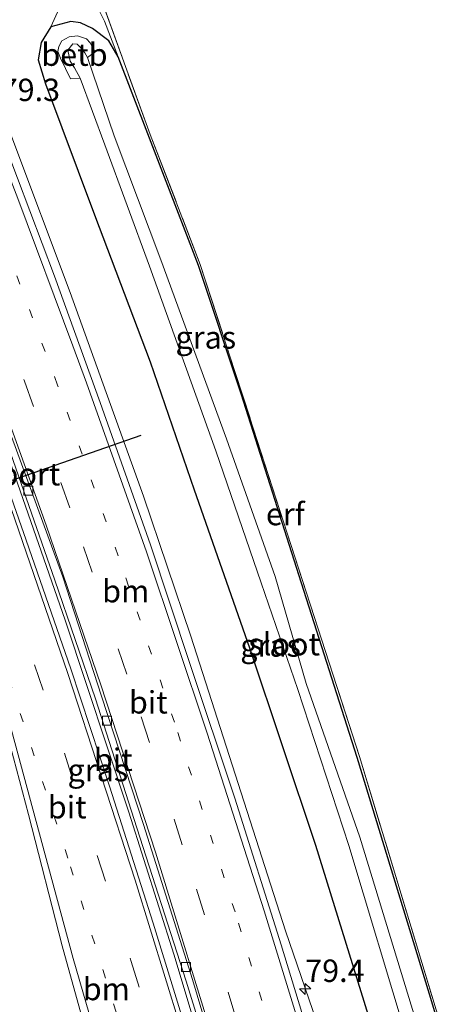
# Model space of a CAD drawing. Units: metres. Extents: x 31616 to 40000, y 387500 to 393752.
# Drawn here: x 33161 to 33209, y 392765 to 392875 of the extents above; entities that cross this region are included whole.
import ezdxf
from ezdxf.enums import TextEntityAlignment as Align

# ---------------------------------------------------------------- set-up
doc = ezdxf.new("R2010")
doc.units = ezdxf.units.M
for name, pattern in [('IE-TERREINAFSCHEIDING', [10, 8, -2]), ('VW-1-3_STREEP', [4, 1, -3]), ('VW-3-9_STREEP', [12, 3, -9])]:
    doc.linetypes.add(name, pattern=pattern)
doc.layers.get('0').update_dxf_attribs({"lineweight": 25})
for name, color, linetype, lineweight in [('B-ME-AM-KILOMETR-S-B1', 7, 'Continuous', 18), ('B-ME-BV-GELEIDECONSTRUCTIE-GELEIDERAIL-L-B1', 213, 'BV-GELEIDERAIL', 18), ('B-ME-BV-GELEIDECONSTRUCTIE-GELEIDERAIL-L-B2', 213, 'BV-GELEIDERAIL', 18), ('B-ME-GW-INSTEEKWATERGANG-L-B1', 10, 'Continuous', 25), ('B-ME-GW-KRUINLIJN-L-B1', 93, 'Continuous', 18), ('B-ME-IE-GRASLAND-GV-B6', 93, 'Continuous', 18), ('B-ME-IE-GRONDWERKLIJN-GROND_INGERICHT-GV-B6', 253, 'Continuous', 18), ('B-ME-IE-TERREINAFSCHEIDING-RASTERHEKWERK-L-B1', 8, 'IE-TERREINAFSCHEIDING', 18), ('B-ME-OB-BEKLEDING-GV-B6', 253, 'Continuous', 18), ('B-ME-OG-WATER-GV-B6', 153, 'Continuous', 18), ('B-ME-VH-VERH_SOORT-BITUMEN-GV-B6', 8, 'IE-TERREINAFSCHEIDING-NATUURLIJK-HOUTWAL', 18), ('B-ME-VV-KOLK-S-B1', 8, 'Continuous', 18), ('B-ME-VW-MARKERING-13STREEP-045-L-B1', 255, 'VW-1-3_STREEP', 18), ('B-ME-VW-MARKERING-39STREEP-015-L-B1', 255, 'VW-3-9_STREEP', 18), ('B-ME-VW-MARKERING-STREEP-015-L-B1', 7, 'Continuous', 18), ('B-ME-VW-PORTAAL-L-B1', 10, 'Continuous', 25)]:
    doc.layers.add(name, color=color, linetype=linetype, lineweight=lineweight)
doc.styles.add('NLCS-ISO', font='NLCS-ISO.TTF')
doc.linetypes.add('BV-GELEIDERAIL', pattern='A,10,-3,[108,NLCS.SHX,S=1,R=0,X=0,Y=0],-3', length=16)
doc.linetypes.add('IE-TERREINAFSCHEIDING-NATUURLIJK-HOUTWAL', pattern='A,7,-1.5,[67,NLCS.SHX,S=0.75,R=45,X=0,Y=0],-1.5,7,-1.5,[70,NLCS.SHX,S=0.75,R=0,X=0,Y=0],-1.5', length=20)

# ---------------------------------------------------------------- blocks, each defined once
blk = doc.blocks.new('hecto')
for p, q in [((0, 0.625), (-0.625, 0)), ((0, -0.625), (0, 0.625)), ((-0.625, 0), (0.625, 0)), ((0.625, 0), (0, -0.625))]:
    blk.add_line(p, q)
blk = doc.blocks.new('kolk')
blk.add_lwpolyline([(-0.5, -0.5), (0.5, -0.5), (0.5, 0.5), (-0.5, 0.5)], close=True)

msp = doc.modelspace()

# ---------------------------------------------------------------- linework, layer by layer
at = {"layer": 'B-ME-BV-GELEIDECONSTRUCTIE-GELEIDERAIL-L-B1'}
msp.add_polyline3d([(33197.2583, 392752.7782, 0.1621), (33190.2703, 392773.1162, 0.8089), (33179.674, 392805.9731, 0.8356), (33174.3921, 392821.5707, 0.8344), (33166.2358, 392844.2809, 0.8511), (33159.6974, 392861.618, 0.8522), (33154.9285, 392873.7421, 0.8255)], dxfattribs=at)
at = {"layer": 'B-ME-BV-GELEIDECONSTRUCTIE-GELEIDERAIL-L-B2'}
msp.add_polyline3d([(33143.0417, 392869.0021, 0.5816), (33147.4256, 392857.7095, 0.5858), (33150.1425, 392850.7109, 0.5884), (33159.7326, 392824.753, 0.6143), (33165.6609, 392807.7763, 0.6186), (33172.7619, 392786.3661, 0.6164), (33177.7989, 392770.518, 0.605), (33184.2563, 392749.0115, 0.5575), (33191.0839, 392724.7583, 0.5694)], dxfattribs=at)
at = {"layer": 'B-ME-GW-INSTEEKWATERGANG-L-B1'}
for points in [[(33171.58, 392870.558, -0.285), (33170.527, 392872.323, -0.63), (33168.716, 392873.712, -0.914), (33167.375, 392874.347, -0.679), (33166.277, 392874.508, -0.472), (33164.074, 392873.886, -0.143)], [(33164.074, 392873.886, -0.143), (33162.973, 392872.151, -0.068), (33162.639, 392870.238, -0.047), (33163.466, 392867.535, -0.098), (33168.932, 392852.959, -0.19), (33175.148, 392836.571, -0.198), (33180.04, 392822.287, -0.221), (33186.23, 392804.672, -0.246), (33193.595, 392782.667, -0.288), (33199.466, 392763.716, -0.222), (33205.106, 392745.237, -0.213), (33208.014, 392735.36, -0.172)], [(33214.529, 392739.439, -0.929), (33210.631, 392751.765, -0.926), (33206.341, 392766.063, -0.789), (33198.257, 392792.468, -0.745), (33192.042, 392811.883, -0.61), (33185.296, 392832.985, -0.325), (33180.547, 392847.312, -0.208), (33174.876, 392861.989, -0.21), (33171.58, 392870.558, -0.285)]]:
    msp.add_polyline3d(points, dxfattribs=at)
at = {"layer": 'B-ME-GW-KRUINLIJN-L-B1'}
for points in [[(33179.9, 392897.75, 0.001), (33178.593, 392897.847, -0.145), (33177.115, 392897.31, -0.164), (33175.175, 392895.447, -0.176), (33169.982, 392886.902, -0.112), (33164.074, 392873.886, -0.143)], [(33171.58, 392870.558, -0.285), (33170.055, 392874.523, -0.32), (33168.49, 392877.68, -0.68)]]:
    msp.add_polyline3d(points, dxfattribs=at)
at = {"layer": 'B-ME-IE-GRASLAND-GV-B6'}
for points in [[(33179.9, 392897.75, 0.001), (33178.883, 392896.842, -0.348), (33173.278, 392885.316, -0.591), (33168.49, 392877.68, -0.68), (33170.055, 392874.523, -0.32), (33171.58, 392870.558, -0.285), (33170.527, 392872.323, -0.63), (33168.716, 392873.712, -0.914), (33167.375, 392874.347, -0.679), (33166.277, 392874.508, -0.472), (33164.074, 392873.886, -0.143), (33169.982, 392886.902, -0.112), (33175.175, 392895.447, -0.176), (33177.115, 392897.31, -0.164), (33178.593, 392897.847, -0.145), (33179.9, 392897.75, 0.001)], [(33169.982, 392886.902, -0.112), (33164.074, 392873.886, -0.143), (33162.973, 392872.151, -0.068), (33162.639, 392870.238, -0.047), (33163.466, 392867.535, -0.098), (33168.932, 392852.959, -0.19), (33175.148, 392836.571, -0.198), (33180.04, 392822.287, -0.221), (33186.23, 392804.672, -0.246), (33193.595, 392782.667, -0.288), (33199.466, 392763.716, -0.222)], [(33194.537, 392756.017, 0.186), (33189.759, 392771.552, 0.177), (33184.613, 392787.917, 0.177), (33179.556, 392803.029, 0.189), (33175.176, 392816.153, 0.177), (33169.585, 392832.039, 0.176), (33164.47, 392846.093, 0.17), (33157.546, 392864.302, 0.199), (33155.611, 392869.474, 0.201), (33155.504, 392869.856, 0.199), (33155.559, 392870.497, 0.208), (33155.554, 392870.784, 0.207), (33155.259, 392871.765, 0.2), (33154.701, 392873.15, 0.199), (33155.764, 392875.374, 0.449)], [(33199.466, 392763.716, -0.222), (33193.595, 392782.667, -0.288), (33186.23, 392804.672, -0.246), (33180.04, 392822.287, -0.221), (33175.148, 392836.571, -0.198), (33168.932, 392852.959, -0.19), (33163.466, 392867.535, -0.098), (33162.639, 392870.238, -0.047), (33162.973, 392872.151, -0.068), (33164.074, 392873.886, -0.143), (33166.277, 392874.508, -0.472), (33167.375, 392874.347, -0.679), (33168.716, 392873.712, -0.914), (33170.527, 392872.323, -0.63), (33171.58, 392870.558, -0.285)], [(33205.254, 392761.691, -1.96), (33198.537, 392783.554, -1.955), (33192.557, 392800.702, -1.965), (33189.086, 392812.645, -1.985), (33183.665, 392827.985, -1.887), (33176.323, 392847.916, -1.906), (33171.111, 392861.753, -1.98), (33168.162, 392870.477, -1.968), (33168.992, 392871.095, -1.392), (33168.458, 392872.114, -1.35), (33168.031, 392872.56, -1.341), (33167.045, 392872.893, -1.304), (33166.099, 392872.779, -1.265), (33165.306, 392872.328, -1.27), (33164.962, 392871.691, -1.272), (33164.847, 392871.137, -1.287), (33165.145, 392870.4, -1.338), (33166.239, 392868.096, -1.472), (33167.351, 392868.169, -1.938), (33170.08, 392860.732, -1.92), (33175.055, 392847.203, -1.87), (33182.484, 392826.621, -1.911), (33187.529, 392811.93, -1.904), (33191.635, 392800.031, -1.934), (33197.316, 392782.64, -1.95), (33203.841, 392761.034, -1.963)], [(33171.58, 392870.558, -0.285), (33174.876, 392861.989, -0.21), (33180.547, 392847.312, -0.208), (33185.296, 392832.985, -0.325), (33192.042, 392811.883, -0.61), (33198.257, 392792.468, -0.745), (33206.341, 392766.063, -0.789), (33210.631, 392751.765, -0.926)], [(33180.451, 392757.832, -0.087), (33175.499, 392774.001, -0.075), (33170.614, 392789.238, -0.054), (33166.29, 392802.336, -0.062), (33161.324, 392816.672, -0.081), (33156.33, 392830.844, -0.068), (33150.84, 392845.689, -0.064), (33148.197, 392852.848, -0.088), (33148.177, 392853.219, -0.08), (33148.23, 392853.737, -0.079), (33148.189, 392854.088, -0.082), (33147.11, 392856.923, -0.076), (33147.574, 392857.914, -0.13), (33149.072, 392853.903, -0.086), (33149.855, 392852.664, -0.08), (33150.091, 392852.15, -0.09), (33153.748, 392842.501, -0.089), (33159.01, 392828.023, -0.103), (33164.489, 392812.216, -0.107), (33169.031, 392798.999, -0.095), (33173.669, 392784.618, -0.087), (33179.148, 392767.51, -0.102), (33183.734, 392752.7, -0.123)], [(33157.844, 392800, -0.273), (33161.564, 392786.105, -0.294), (33165.321, 392771.467, -0.335), (33167.468, 392763.684, -0.356)]]:
    msp.add_polyline3d(points, dxfattribs=at)
at = {"layer": 'B-ME-IE-GRONDWERKLIJN-GROND_INGERICHT-GV-B6'}
for points in [[(33214.735, 392739.568, -0.928), (33214.529, 392739.439, -0.929), (33210.631, 392751.765, -0.926), (33206.341, 392766.063, -0.789), (33198.257, 392792.468, -0.745), (33192.042, 392811.883, -0.61), (33185.296, 392832.985, -0.325), (33180.547, 392847.312, -0.208), (33174.876, 392861.989, -0.21), (33171.58, 392870.558, -0.285), (33170.055, 392874.523, -0.32), (33168.49, 392877.68, -0.68), (33173.278, 392885.316, -0.591), (33178.883, 392896.842, -0.348), (33179.9, 392897.75, 0.001), (33173.402, 392885.13, -0.476), (33169.289, 392878.036, -0.34), (33175.161, 392861.896, -0.205), (33180.744, 392847.388, -0.134), (33198.51, 392792.572, -0.765), (33210.863, 392751.801, -0.822), (33214.735, 392739.568, -0.928)], [(33210.863, 392751.801, -0.822), (33198.51, 392792.572, -0.765), (33180.744, 392847.388, -0.134), (33175.161, 392861.896, -0.205), (33169.289, 392878.036, -0.34)]]:
    msp.add_polyline3d(points, dxfattribs=at)
at = {"layer": 'B-ME-IE-TERREINAFSCHEIDING-RASTERHEKWERK-L-B1'}
msp.add_polyline3d([(33179.9, 392897.75, 0.001), (33173.402, 392885.13, -0.476), (33169.289, 392878.036, -0.34), (33175.161, 392861.896, -0.205), (33180.744, 392847.388, -0.134), (33198.51, 392792.572, -0.765), (33210.863, 392751.801, -0.822), (33214.735, 392739.568, -0.928)], dxfattribs=at)
at = {"layer": 'B-ME-OB-BEKLEDING-GV-B6'}
msp.add_polyline3d([(33168.162, 392870.477, -1.968), (33167.858, 392870.995, -1.936), (33167.361, 392871.597, -1.931), (33166.99, 392871.977, -1.972), (33166.523, 392871.999, -1.93), (33165.951, 392871.317, -2.017), (33166.225, 392870.077, -1.96), (33166.704, 392869.317, -1.974), (33167.351, 392868.169, -1.938), (33166.239, 392868.096, -1.472), (33165.145, 392870.4, -1.338), (33164.847, 392871.137, -1.287), (33164.962, 392871.691, -1.272), (33165.306, 392872.328, -1.27), (33166.099, 392872.779, -1.265), (33167.045, 392872.893, -1.304), (33168.031, 392872.56, -1.341), (33168.458, 392872.114, -1.35), (33168.992, 392871.095, -1.392), (33168.162, 392870.477, -1.968)], dxfattribs=at)
at = {"layer": 'B-ME-OG-WATER-GV-B6'}
for points in [[(33203.841, 392761.034, -1.963), (33197.316, 392782.64, -1.95), (33191.635, 392800.031, -1.934), (33187.529, 392811.93, -1.904), (33182.484, 392826.621, -1.911), (33175.055, 392847.203, -1.87), (33170.08, 392860.732, -1.92), (33167.351, 392868.169, -1.938), (33166.704, 392869.317, -1.974), (33166.225, 392870.077, -1.96), (33165.951, 392871.317, -2.017), (33166.523, 392871.999, -1.93), (33166.99, 392871.977, -1.972), (33167.361, 392871.597, -1.931), (33167.858, 392870.995, -1.936), (33168.162, 392870.477, -1.968)], [(33168.162, 392870.477, -1.968), (33171.111, 392861.753, -1.98), (33176.323, 392847.916, -1.906), (33183.665, 392827.985, -1.887), (33189.086, 392812.645, -1.985), (33192.557, 392800.702, -1.965), (33198.537, 392783.554, -1.955), (33205.254, 392761.691, -1.96)]]:
    msp.add_polyline3d(points, dxfattribs=at)
at = {"layer": 'B-ME-VH-VERH_SOORT-BITUMEN-GV-B6'}
for points in [[(33153.984, 392871.618, 0.181), (33154.701, 392873.15, 0.199), (33155.259, 392871.765, 0.2), (33155.554, 392870.784, 0.207), (33155.559, 392870.497, 0.208), (33155.504, 392869.856, 0.199), (33155.611, 392869.474, 0.201), (33157.546, 392864.302, 0.199), (33164.47, 392846.093, 0.17), (33169.585, 392832.039, 0.176), (33175.176, 392816.153, 0.177), (33179.556, 392803.029, 0.189), (33184.613, 392787.917, 0.177), (33189.759, 392771.552, 0.177), (33194.537, 392756.017, 0.186)], [(33184.269, 392752.997, -0.098), (33179.875, 392767.712, -0.092), (33174.418, 392784.989, -0.065), (33169.712, 392799.304, -0.088), (33165.401, 392812.607, -0.07), (33159.676, 392828.22, -0.089), (33154.361, 392842.757, -0.081), (33150.621, 392852.817, -0.071), (33150.504, 392852.993, -0.074), (33149.999, 392853.434, -0.075), (33149.864, 392853.602, -0.09), (33147.898, 392858.607, -0.072), (33148.365, 392859.605, -0.038), (33150.203, 392863.534, 0.024), (33152.073, 392867.531, 0.107), (33153.984, 392871.618, 0.181)], [(33183.734, 392752.7, -0.123), (33179.148, 392767.51, -0.102), (33173.669, 392784.618, -0.087), (33169.031, 392798.999, -0.095), (33164.489, 392812.216, -0.107), (33159.01, 392828.023, -0.103), (33153.748, 392842.501, -0.089), (33150.091, 392852.15, -0.09), (33149.855, 392852.664, -0.08), (33149.072, 392853.903, -0.086), (33147.574, 392857.914, -0.13), (33147.898, 392858.607, -0.072), (33149.864, 392853.602, -0.09), (33149.999, 392853.434, -0.075), (33150.504, 392852.993, -0.074), (33150.621, 392852.817, -0.071), (33154.361, 392842.757, -0.081), (33159.676, 392828.22, -0.089), (33165.401, 392812.607, -0.07), (33169.712, 392799.304, -0.088), (33174.418, 392784.989, -0.065), (33179.875, 392767.712, -0.092), (33184.269, 392752.997, -0.098)], [(33167.468, 392763.684, -0.356), (33165.321, 392771.467, -0.335), (33161.564, 392786.105, -0.294), (33157.844, 392800, -0.273), (33153.959, 392814.35, -0.244), (33151.765, 392821.728, -0.238), (33149.544, 392827.897, -0.238), (33144.389, 392841.828, -0.246), (33144.074, 392842.678, -0.246), (33143.952, 392842.852, -0.246), (33143.492, 392843.29, -0.25), (33143.34, 392843.458, -0.256), (33142.204, 392846.435, -0.254), (33147.11, 392856.923, -0.076), (33148.189, 392854.088, -0.082)], [(33148.189, 392854.088, -0.082), (33148.23, 392853.737, -0.079), (33148.177, 392853.219, -0.08), (33148.197, 392852.848, -0.088), (33150.84, 392845.689, -0.064), (33156.33, 392830.844, -0.068), (33161.324, 392816.672, -0.081), (33166.29, 392802.336, -0.062), (33170.614, 392789.238, -0.054), (33175.499, 392774.001, -0.075), (33180.451, 392757.832, -0.087)]]:
    msp.add_polyline3d(points, dxfattribs=at)
at = {"layer": 'B-ME-VW-MARKERING-13STREEP-045-L-B1'}
for points in [[(33191.0916, 392753.8831, 0.0924), (33184.623, 392775.2294, 0.0964), (33177.8533, 392796.3713, 0.0945), (33171.589, 392814.9426, 0.0867), (33164.8141, 392833.9718, 0.0867), (33156.9009, 392855.1405, 0.0602), (33152.0744, 392867.534, 0.0722)], [(33184.0375, 392720.3456, -0.2324), (33178.6637, 392739.52, -0.2346), (33172.536, 392760.2318, -0.2489), (33165.967, 392781.2275, -0.235), (33158.887, 392802.6892, -0.2417), (33155.4783, 392812.6426, -0.2318)]]:
    msp.add_polyline3d(points, dxfattribs=at)
at = {"layer": 'B-ME-VW-MARKERING-39STREEP-015-L-B1'}
for points in [[(33150.1416, 392863.4027, -0.0197), (33152.6326, 392857.0552, -0.0197), (33161.127, 392834.3957, 0.0234), (33167.7104, 392815.9351, 0.0159), (33174.1349, 392796.9958, 0.0102), (33180.333, 392777.7708, 0.0052), (33187.4568, 392754.4345, 0.003), (33193.915, 392731.944, 0.0133), (33195.1706, 392727.3173, 0.0111)], [(33144.6696, 392851.706, -0.1522), (33151.7369, 392832.81, -0.1428), (33158.3806, 392814.1586, -0.1438), (33165.5753, 392792.9461, -0.1396), (33173.0365, 392769.7156, -0.1484), (33179.861, 392747.1247, -0.149), (33185.7256, 392726.5448, -0.1526), (33186.9103, 392722.1446, -0.1515)]]:
    msp.add_polyline3d(points, dxfattribs=at)
at = {"layer": 'B-ME-VW-MARKERING-STREEP-015-L-B1'}
for points in [[(33153.9065, 392871.4524, 0.141), (33160.3937, 392854.768, 0.121), (33166.5174, 392838.3335, 0.1586), (33168.0534, 392834.2114, 0.1681), (33174.7197, 392815.3652, 0.1716), (33181.5178, 392795.1699, 0.1658), (33187.8562, 392775.3582, 0.1696), (33196.653, 392746.8688, 0.1814), (33201.4717, 392731.2629, 0.1878)], [(33148.2954, 392859.4562, -0.0666), (33154.3958, 392843.725, -0.052), (33163.5295, 392818.349, -0.0524), (33169.6463, 392800.5689, -0.0557), (33175.7314, 392781.9076, -0.0561), (33182.9391, 392758.5605, -0.0754), (33190.0851, 392733.9491, -0.0651), (33192.3711, 392725.5643, -0.0659)], [(33146.5308, 392855.6849, -0.0896), (33149.0047, 392849.2592, -0.0978), (33158.3267, 392823.8803, -0.0657), (33165.9411, 392801.8096, -0.0579), (33173.4766, 392778.7752, -0.0756), (33180.186, 392757.0816, -0.0769), (33186.4648, 392735.5543, -0.0647), (33189.6752, 392723.8761, -0.0674)], [(33181.2391, 392718.5931, -0.3182), (33176.1825, 392736.8592, -0.3173), (33166.5395, 392770.0427, -0.304), (33155.8618, 392809.3873, -0.255), (33152.961, 392819.2243, -0.2354), (33149.7869, 392828.2687, -0.229), (33142.6629, 392847.4159, -0.238)]]:
    msp.add_polyline3d(points, dxfattribs=at)
at = {"layer": 'B-ME-VW-PORTAAL-L-B1'}
msp.add_line((33174.095, 392828.336, 5.7), (33149.356, 392819.724, 5.7), dxfattribs=at)

# ---------------------------------------------------------------- block references
at = {"layer": 'B-ME-AM-KILOMETR-S-B1', "rotation": 90}
msp.add_blockref('hecto', (33192.453, 392766.651, 0.067), dxfattribs=at)
at = {"layer": 'B-ME-VV-KOLK-S-B1', "rotation": 90}
for p in [(33161.54, 392822.185, -0.135), (33170.331, 392796.56, -0.151), (33179.153, 392769.102, -0.164)]:
    msp.add_blockref('kolk', p, dxfattribs=at)

# ---------------------------------------------------------------- texts
at = {"layer": 'B-ME-AM-KILOMETR-S-B1', "ltscale": 0.2, "style": 'NLCS-ISO'}
for s, p in [('79.3', (33158.462, 392864.84, 0.101)), ('79.4', (33192.453, 392766.651, 0.067))]:
    msp.add_text(s, height=2.5, dxfattribs=at).set_placement(p, align=Align.BOTTOM_LEFT)
at = {"layer": 'B-ME-IE-GRASLAND-GV-B6', "ltscale": 0.2, "style": 'NLCS-ISO'}
for p in [(33181.3575, 392839.2785), (33188.584, 392804.934), (33169.3115, 392791.05)]:
    msp.add_text('gras', height=2.5, dxfattribs=at).set_placement(p, align=Align.MIDDLE_CENTER)
at = {"layer": 'B-ME-IE-GRONDWERKLIJN-GROND_INGERICHT-GV-B6', "ltscale": 0.2, "style": 'NLCS-ISO'}
msp.add_text('erf', height=2.5, dxfattribs=at).set_placement((33190.2276, 392819.5917), align=Align.MIDDLE_CENTER)
at = {"layer": 'B-ME-OB-BEKLEDING-GV-B6', "ltscale": 0.2, "style": 'NLCS-ISO'}
msp.add_text('betb', height=2.5, dxfattribs=at).set_placement((33166.6947, 392870.8017), align=Align.MIDDLE_CENTER)
at = {"layer": 'B-ME-OG-WATER-GV-B6', "ltscale": 0.2, "style": 'NLCS-ISO'}
msp.add_text('sloot', height=2.5, dxfattribs=at).set_placement((33190.1126, 392805.0868), align=Align.MIDDLE_CENTER)
at = {"layer": 'B-ME-VH-VERH_SOORT-BITUMEN-GV-B6', "ltscale": 0.2, "style": 'NLCS-ISO'}
for p in [(33174.9411, 392798.6051), (33171.028, 392792.2104), (33165.8901, 392786.92)]:
    msp.add_text('bit', height=2.5, dxfattribs=at).set_placement(p, align=Align.MIDDLE_CENTER)
at = {"layer": 'B-ME-VW-MARKERING-13STREEP-045-L-B1', "ltscale": 0.2, "style": 'NLCS-ISO'}
for p in [(33172.4214, 392810.9968), (33170.2537, 392766.6475)]:
    msp.add_text('bm', height=2.5, dxfattribs=at).set_placement(p, align=Align.MIDDLE_CENTER)
at = {"layer": 'B-ME-VW-PORTAAL-L-B1', "ltscale": 0.2, "style": 'NLCS-ISO'}
msp.add_text('port', height=2.5, dxfattribs=at).set_placement((33161.7255, 392824.03), align=Align.MIDDLE_CENTER)

doc.saveas('drawing.dxf')
